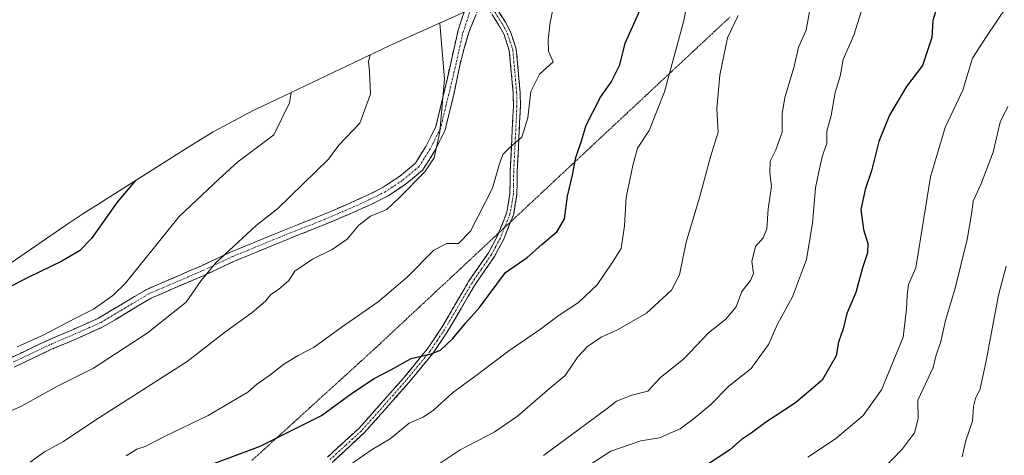
# Model space of a CAD drawing. Units: metres. Extents: x 649242 to 652514, y 4697644 to 4700026.
# Drawn here: x 650313 to 650594, y 4699283 to 4699407 of the extents above; entities that cross this region are included whole.
import ezdxf

# ---------------------------------------------------------------- set-up
doc = ezdxf.new("R2010")
doc.units = ezdxf.units.M
doc.header["$MEASUREMENT"] = 0
for name, pattern in [('TRAZO_Y_PUNTO', [1, 0.5, -0.25, 0, -0.25]), ('TRAZOS2', [0.375, 0.25, -0.125]), ('TRAZOSX2', [1.5, 1, -0.5])]:
    doc.linetypes.add(name, pattern=pattern)
for name, color, linetype, lineweight in [('Arbolado forestal CxS', 92, 'Continuous', 0), ('Camino', 19, 'TRAZOSX2', 0), ('Camino Cxs', 19, 'Continuous', 0), ('Camino eje', 19, 'TRAZO_Y_PUNTO', 0), ('Curva de nivel maestra', 36, 'Continuous', 30), ('Curva de nivel normal', 36, 'Continuous', 0), ('Vía pecuaria eje', 92, 'TRAZOS2', 0)]:
    doc.layers.add(name, color=color, linetype=linetype, lineweight=lineweight)

# ---------------------------------------------------------------- blocks, each defined once
blk = doc.blocks.new('*U169')
at = {"layer": 'Curva de nivel normal', "color": 36, "linetype": 'Continuous', "lineweight": 0}
blk.add_polyline3d([(650594.78, 4699411.1, 855), (650589.04, 4699402.6, 855), (650585.06, 4699396.43, 855), (650582.33, 4699387.37, 855), (650577.29, 4699376.7, 855), (650573.12, 4699362.7, 855), (650568.86, 4699336.74, 855), (650566.83, 4699331.98, 855), (650566.42, 4699328.82, 855), (650566.21, 4699324.98, 855), (650565.26, 4699317, 855), (650559.07, 4699302.02, 855), (650553.88, 4699294.67, 855), (650545.97, 4699288.06, 855), (650538.16, 4699282.81, 855)], dxfattribs=at)
blk = doc.blocks.new('*U176')
at = {"layer": 'Curva de nivel normal', "color": 36, "linetype": 'Continuous', "lineweight": 0}
blk.add_polyline3d([(650594.66, 4699337.2, 865), (650592.47, 4699328.94, 865), (650588.98, 4699310.28, 865), (650587.26, 4699302.27, 865), (650585.86, 4699299.48, 865), (650585.34, 4699297.25, 865), (650585, 4699293.09, 865), (650583.12, 4699287.58, 865), (650582.06, 4699282.87, 865)], dxfattribs=at)
blk = doc.blocks.new('*U184')
at = {"layer": 'Curva de nivel normal', "color": 36, "linetype": 'Continuous', "lineweight": 0}
blk.add_polyline3d([(650595.13, 4699382.73, 860), (650592.92, 4699378.21, 860), (650590.91, 4699369.7, 860), (650587.43, 4699360.45, 860), (650585.25, 4699355.7, 860), (650584.86, 4699352.56, 860), (650583.5, 4699344.78, 860), (650580.1, 4699330.91, 860), (650577.36, 4699321.78, 860), (650576.04, 4699315.72, 860), (650574.62, 4699311.61, 860), (650573.88, 4699308.32, 860), (650569.42, 4699299.04, 860), (650569.54, 4699293.8, 860), (650568.49, 4699289.78, 860), (650565.07, 4699285.14, 860), (650559.52, 4699279.37, 860)], dxfattribs=at)
blk = doc.blocks.new('*U195')
at = {"layer": 'Curva de nivel maestra', "color": 36, "linetype": 'Continuous', "lineweight": 30}
blk.add_polyline3d([(650575.96, 4699414.43, 850), (650573.71, 4699407.2, 850), (650573.46, 4699402.37, 850), (650570.79, 4699394.37, 850), (650566.26, 4699388.41, 850), (650561.37, 4699380.2, 850), (650558.33, 4699372.74, 850), (650556.27, 4699364.37, 850), (650554.45, 4699359.04, 850), (650553.26, 4699353.37, 850), (650553.96, 4699347.7, 850), (650555.22, 4699343.7, 850), (650555.15, 4699341.04, 850), (650553.7, 4699336.7, 850), (650551.79, 4699329.7, 850), (650549.27, 4699323.7, 850), (650548.17, 4699319.37, 850), (650546.88, 4699315.57, 850), (650546.16, 4699311.67, 850), (650542.23, 4699304.7, 850), (650534.57, 4699298.26, 850), (650526.08, 4699292.69, 850), (650521.96, 4699289.6, 850), (650519.08, 4699287.77, 850), (650515.9, 4699284.91, 850), (650509.23, 4699280.5, 850)], dxfattribs=at)

msp = doc.modelspace()

# ---------------------------------------------------------------- linework, layer by layer
at = {"layer": 'Arbolado forestal CxS', "color": 92, "linetype": 'Continuous', "lineweight": 0}
for points in [[(650156.86, 4699233.76, 807.98), (650201.67, 4699265.24, 799.75), (650205.54, 4699267.89, 799.47), (650207.49, 4699269.18, 799.44), (650221.66, 4699278.41, 798.02), (650221.75, 4699278.47, 798.02), (650229.22, 4699283.33, 799.45), (650266.52, 4699307.63, 800.22), (650325.39, 4699348.06, 798.47), (650327.5, 4699349.48, 798.64), (650331.48, 4699352.08, 798.97), (650337.25, 4699355.74, 800.08), (650337.37, 4699355.81, 800.1), (650361.67, 4699371.2, 802.4), (650368.68, 4699375.45, 802.65), (650380.22, 4699381.61, 802.45), (650382.85, 4699382.89, 803.33), (650418.82, 4699399.98, 810.97), (650423.02, 4699401.91, 811.68), (650443.09, 4699410.89, 816.35)], [(650443.09, 4699410.89, 816.35), (650423.02, 4699401.91, 811.68), (650418.82, 4699399.98, 810.97), (650382.85, 4699382.89, 803.33), (650380.22, 4699381.61, 802.45), (650368.68, 4699375.45, 802.65), (650361.67, 4699371.2, 802.4), (650337.37, 4699355.81, 800.1), (650337.25, 4699355.74, 800.08), (650331.48, 4699352.08, 798.97), (650327.5, 4699349.48, 798.64), (650325.39, 4699348.06, 798.47), (650266.52, 4699307.63, 800.22), (650229.22, 4699283.33, 799.45), (650221.75, 4699278.47, 798.02), (650221.66, 4699278.41, 798.02), (650207.49, 4699269.18, 799.44), (650205.54, 4699267.89, 799.47), (650201.67, 4699265.24, 799.75), (650156.86, 4699233.76, 807.98)]]:
    msp.add_polyline3d(points, dxfattribs=at)
at = {"layer": 'Camino', "color": 19, "linetype": 'TRAZOSX2', "lineweight": 0}
for points in [[(650446.44, 4699414.93), (650447.93, 4699412.91), (650451.91, 4699406.71), (650453.37, 4699404), (650455.02, 4699399.07), (650456.14, 4699386.63), (650456.21, 4699382.79), (650455.29, 4699364.26), (650455.21, 4699357.7), (650454.29, 4699352.06), (650453.41, 4699349.84)], [(650445.33, 4699413.07), (650441.54, 4699403.89), (650439.27, 4699395.99), (650437.18, 4699386.02), (650434.74, 4699375.97), (650431.72, 4699369.94), (650428.39, 4699364.67), (650423.4, 4699360.51), (650418.51, 4699357.25), (650413.64, 4699354.81), (650408.31, 4699352.41), (650400.87, 4699349.23), (650389.49, 4699344.73), (650374.71, 4699338.66), (650366.25, 4699334.69), (650350.97, 4699328.11), (650337.22, 4699319.91), (650329.46, 4699316.43), (650322.6, 4699313.53), (650311.92, 4699308.46)], [(650449.97, 4699346.63), (650452.35, 4699352.6), (650453.21, 4699357.88), (650453.29, 4699364.32), (650454.21, 4699382.83), (650454.14, 4699386.53), (650453.04, 4699398.65), (650451.53, 4699403.2), (650450.19, 4699405.69), (650446.29, 4699411.77), (650445.33, 4699413.07)], [(650310.96, 4699311.1), (650321.45, 4699316.08), (650328.34, 4699319), (650335.93, 4699322.4), (650349.7, 4699330.6), (650365.1, 4699337.25), (650373.58, 4699341.22), (650388.44, 4699347.32), (650399.81, 4699351.82), (650407.18, 4699354.98), (650412.44, 4699357.34), (650417.1, 4699359.67), (650421.73, 4699362.76), (650426.26, 4699366.54), (650429.28, 4699371.32), (650432.09, 4699376.94), (650434.41, 4699386.46), (650436.53, 4699395.91), (650438.45, 4699404.45), (650440.14, 4699409.57)], [(650453.41, 4699349.84), (650451.4, 4699344.76), (650448.77, 4699339.98), (650443.14, 4699331.75), (650435.45, 4699318.62), (650431.22, 4699312.35), (650424.41, 4699304.05), (650411.6, 4699289.61), (650402.52, 4699281.29)], [(650401.22, 4699282.81), (650410.18, 4699291.01), (650422.89, 4699305.35), (650429.62, 4699313.55), (650433.75, 4699319.68), (650441.45, 4699332.83), (650447.07, 4699341.02), (650449.57, 4699345.62), (650449.97, 4699346.63)]]:
    msp.add_lwpolyline(points, dxfattribs=at)
at = {"layer": 'Camino Cxs', "color": 19, "linetype": 'Continuous', "lineweight": 0}
for points in [[(650310.96, 4699311.1, 805.52), (650314.45, 4699312.76, 805.61), (650317.95, 4699314.42, 805.68), (650321.45, 4699316.08, 805.63), (650324.9, 4699317.54, 805.76), (650328.34, 4699319, 805.84), (650332.14, 4699320.7, 805.85), (650335.93, 4699322.4, 806), (650339.37, 4699324.45, 805.99), (650342.81, 4699326.5, 806.16), (650346.25, 4699328.55, 806.33), (650349.7, 4699330.6, 806.72), (650353.55, 4699332.26, 807.25), (650357.4, 4699333.93, 807.94), (650361.25, 4699335.59, 808.46), (650365.1, 4699337.25, 809.15), (650369.34, 4699339.23, 809.63), (650373.58, 4699341.22, 810), (650377.3, 4699342.75, 810.44), (650381.01, 4699344.27, 810.69), (650384.72, 4699345.8, 811), (650388.44, 4699347.32, 811.31), (650392.23, 4699348.82, 811.58), (650396.02, 4699350.32, 811.69), (650399.81, 4699351.82, 812.02), (650403.5, 4699353.4, 812.45), (650407.18, 4699354.98, 813.04), (650409.81, 4699356.16, 813.38), (650412.44, 4699357.34, 813.62), (650414.77, 4699358.51, 813.56), (650417.1, 4699359.67, 813.55), (650419.41, 4699361.21, 813.68), (650421.73, 4699362.76, 813.87), (650423.99, 4699364.65, 813.99), (650426.26, 4699366.54, 813.98), (650427.77, 4699368.93, 813.84), (650429.28, 4699371.32, 814.04), (650430.69, 4699374.13, 814.23), (650432.09, 4699376.94, 814.56), (650433.25, 4699381.7, 814.62), (650434.41, 4699386.46, 814.74), (650435.47, 4699391.19, 814.9), (650436.53, 4699395.91, 815.23), (650437.49, 4699400.18, 815.42), (650438.45, 4699404.45, 815.54), (650439.81, 4699408.58, 815.77)], [(650443.43, 4699408.48, 816.12), (650441.54, 4699403.89, 815.82), (650440.4, 4699399.94, 815.66), (650439.27, 4699395.99, 815.56), (650438.57, 4699392.67, 815.47), (650437.88, 4699389.34, 815.4), (650437.18, 4699386.02, 815.3), (650436.37, 4699382.67, 815.17), (650435.55, 4699379.32, 815.08), (650434.74, 4699375.97, 815.11), (650433.23, 4699372.95, 814.92), (650431.72, 4699369.94, 814.77), (650430.06, 4699367.31, 814.64), (650428.39, 4699364.67, 814.78), (650425.9, 4699362.59, 814.75), (650423.4, 4699360.51, 814.51), (650420.95, 4699358.88, 814.26), (650418.51, 4699357.25, 814.2), (650416.07, 4699356.03, 814.12), (650413.64, 4699354.81, 814.12), (650410.98, 4699353.61, 813.97), (650408.31, 4699352.41, 813.68), (650404.59, 4699350.82, 813.14), (650400.87, 4699349.23, 812.67), (650397.08, 4699347.73, 812.34), (650393.28, 4699346.23, 812.33), (650389.49, 4699344.73, 812.09), (650385.79, 4699343.21, 811.68), (650382.1, 4699341.69, 811.4), (650378.4, 4699340.17, 811.18), (650374.71, 4699338.66, 810.86), (650370.48, 4699336.67, 810.38), (650366.25, 4699334.69, 810.01), (650362.43, 4699333.05, 809.24), (650358.61, 4699331.4, 808.57), (650354.79, 4699329.75, 808.01), (650350.97, 4699328.11, 807.56), (650347.53, 4699326.06, 807.19), (650344.1, 4699324.01, 806.99), (650340.66, 4699321.96, 806.97), (650337.22, 4699319.91, 807.17), (650333.34, 4699318.17, 807.04), (650329.46, 4699316.43, 806.97), (650326.03, 4699314.98, 806.83), (650322.6, 4699313.53, 806.67), (650319.04, 4699311.84, 806.66), (650315.48, 4699310.15, 806.38), (650311.92, 4699308.46, 806.36)], [(650401.22, 4699282.81, 828.75), (650404.21, 4699285.54, 828.3), (650407.19, 4699288.28, 828.15), (650410.18, 4699291.01, 827.59), (650413.36, 4699294.6, 827.15), (650416.54, 4699298.18, 826.8), (650419.71, 4699301.77, 826.2), (650422.89, 4699305.35, 825.76), (650425.13, 4699308.08, 825.35), (650427.38, 4699310.82, 825.08), (650429.62, 4699313.55, 824.75), (650431.69, 4699316.62, 824.54), (650433.75, 4699319.68, 824.16), (650435.68, 4699322.97, 823.85), (650437.6, 4699326.26, 823.75), (650439.53, 4699329.54, 823.34), (650441.45, 4699332.83, 823.05), (650444.26, 4699336.93, 822.73), (650447.07, 4699341.02, 822.33), (650448.32, 4699343.32, 822.08), (650449.57, 4699345.62, 821.82), (650450.96, 4699349.11, 821.56), (650452.35, 4699352.6, 821.39), (650452.78, 4699355.24, 821.14), (650453.21, 4699357.88, 820.88), (650453.25, 4699361.1, 820.62), (650453.29, 4699364.32, 820.39), (650453.52, 4699368.95, 820.11), (650453.75, 4699373.58, 819.69), (650453.98, 4699378.2, 819.21), (650454.21, 4699382.83, 818.89), (650454.14, 4699386.53, 818.64), (650453.77, 4699390.57, 818.3), (650453.41, 4699394.61, 817.91), (650453.04, 4699398.65, 817.52), (650451.53, 4699403.2, 817.16), (650450.19, 4699405.69, 816.8), (650448.24, 4699408.73, 816.47)], [(650449.92, 4699409.81, 816.57), (650451.91, 4699406.71, 816.91), (650453.37, 4699404, 817.45), (650454.2, 4699401.54, 817.62), (650455.02, 4699399.07, 817.67), (650455.39, 4699394.92, 818), (650455.77, 4699390.78, 818.38), (650456.14, 4699386.63, 818.74), (650456.21, 4699382.79, 819.05), (650455.98, 4699378.16, 819.38), (650455.75, 4699373.53, 819.84), (650455.52, 4699368.89, 820.24), (650455.29, 4699364.26, 820.56), (650455.25, 4699360.98, 820.79), (650455.21, 4699357.7, 821.04), (650454.75, 4699354.88, 821.28), (650454.29, 4699352.06, 821.6), (650452.85, 4699348.41, 821.87), (650451.4, 4699344.76, 821.92), (650450.09, 4699342.37, 822.25), (650448.77, 4699339.98, 822.6), (650445.96, 4699335.87, 822.86), (650443.14, 4699331.75, 823.33), (650441.22, 4699328.47, 823.4), (650439.3, 4699325.19, 823.97), (650437.37, 4699321.9, 824.2), (650435.45, 4699318.62, 824.34), (650433.34, 4699315.49, 824.79), (650431.22, 4699312.35, 825.01), (650428.95, 4699309.58, 825.37), (650426.68, 4699306.82, 825.6), (650424.41, 4699304.05, 825.97), (650421.21, 4699300.44, 826.35), (650418.01, 4699296.83, 827), (650414.8, 4699293.22, 827.38), (650411.6, 4699289.61, 827.81), (650408.57, 4699286.84, 828.46), (650405.55, 4699284.06, 828.67), (650402.52, 4699281.29, 829.01)]]:
    msp.add_polyline3d(points, dxfattribs=at)
at = {"layer": 'Camino eje', "color": 19, "linetype": 'TRAZO_Y_PUNTO', "lineweight": 0}
for points in [[(650445.78, 4699414.14), (650447.11, 4699412.34), (650451.05, 4699406.2), (650452.45, 4699403.6), (650453.21, 4699401.33), (650454.03, 4699398.86), (650454.59, 4699392.64), (650455.14, 4699386.58), (650455.21, 4699382.81), (650454.29, 4699364.29), (650454.21, 4699357.79), (650453.32, 4699352.33), (650451.88, 4699348.68), (650451.7, 4699348.25)], [(650442.04, 4699410.42), (650439.74, 4699403.42), (650437.88, 4699394.92), (650435.79, 4699386.24), (650433.41, 4699376.45), (650430.5, 4699370.63), (650427.33, 4699365.6), (650422.56, 4699361.63), (650417.8, 4699358.46), (650413.04, 4699356.08), (650407.75, 4699353.7), (650400.34, 4699350.52), (650388.96, 4699346.02), (650374.15, 4699339.94), (650365.68, 4699335.97), (650350.33, 4699329.35), (650336.57, 4699321.15), (650328.9, 4699317.71), (650322.02, 4699314.8), (650311.44, 4699309.78)], [(650451.7, 4699348.25), (650450.49, 4699345.19), (650449.17, 4699342.8), (650447.92, 4699340.5), (650445.11, 4699336.39), (650442.3, 4699332.29), (650434.6, 4699319.15), (650432.54, 4699316.09), (650430.42, 4699312.95), (650423.65, 4699304.7), (650417.3, 4699297.53), (650410.89, 4699290.31), (650406.35, 4699286.15), (650401.87, 4699282.05)]]:
    msp.add_lwpolyline(points, dxfattribs=at)
at = {"layer": 'Curva de nivel maestra', "color": 36, "linetype": 'Continuous', "lineweight": 30}
for points in [[(650363.53, 4699278.99, 825), (650382, 4699285.98, 825), (650399.52, 4699294.7, 825), (650408.36, 4699301.1, 825), (650414.48, 4699305.24, 825), (650419.23, 4699307.64, 825), (650425.04, 4699310.92, 825), (650430.8, 4699312.21, 825), (650433.38, 4699313.32, 825), (650436.9, 4699316.62, 825), (650440.66, 4699321.1, 825), (650444.53, 4699325.43, 825), (650451.99, 4699335.37, 825), (650458.12, 4699339.7, 825), (650462.26, 4699343.37, 825), (650466.71, 4699347.12, 825), (650468.72, 4699350.71, 825), (650469.6, 4699357.12, 825), (650471.02, 4699363.16, 825), (650471.97, 4699368.2, 825), (650473.7, 4699373.16, 825), (650474.95, 4699377.37, 825), (650479.06, 4699385.37, 825), (650482.1, 4699389.58, 825), (650484.49, 4699394.57, 825), (650486.04, 4699400.7, 825), (650490.33, 4699410.27, 825)], [(650346.51, 4699361.6, 800), (650341.28, 4699355.41, 800), (650333.97, 4699345.11, 800), (650330.58, 4699341.59, 800), (650325.46, 4699338.64, 800), (650315.69, 4699333.89, 800), (650309.9, 4699330.92, 800)]]:
    msp.add_polyline3d(points, dxfattribs=at)
at = {"layer": 'Curva de nivel normal', "color": 36, "linetype": 'Continuous', "lineweight": 0}
for points in [[(650408.42, 4699281.21, 830), (650413.97, 4699284.98, 830), (650419.08, 4699287.99, 830), (650424.54, 4699292.49, 830), (650428.52, 4699294.22, 830), (650431.41, 4699296.19, 830), (650436.86, 4699301.14, 830), (650443.57, 4699306.06, 830), (650452.9, 4699313.13, 830), (650461.91, 4699319.22, 830), (650467.28, 4699323.28, 830), (650472.78, 4699326.86, 830), (650478.05, 4699331.91, 830), (650482.48, 4699338.37, 830), (650484.93, 4699342.24, 830), (650485.91, 4699348.68, 830), (650486.32, 4699356.79, 830), (650488.24, 4699365.93, 830), (650489.53, 4699370.8, 830), (650492.9, 4699375.83, 830), (650497.29, 4699386.91, 830), (650502.74, 4699407.21, 830), (650506.59, 4699427, 830)], [(650343.83, 4699283.22, 820), (650346.9, 4699285.13, 820), (650349.28, 4699285.88, 820), (650354.91, 4699288.8, 820), (650367.22, 4699294.71, 820), (650378.48, 4699301.34, 820), (650380.95, 4699303.48, 820), (650384.79, 4699306.16, 820), (650388.74, 4699309.25, 820), (650392.84, 4699311.75, 820), (650397.42, 4699314.13, 820), (650405.13, 4699319.7, 820), (650415.65, 4699327.04, 820), (650423.91, 4699334.04, 820), (650431.51, 4699341.79, 820), (650435.19, 4699343.71, 820), (650438.57, 4699343.63, 820), (650442.02, 4699347.22, 820), (650448.22, 4699359.44, 820), (650450.1, 4699366.08, 820), (650451.16, 4699369.03, 820), (650453.5, 4699371.32, 820), (650456.59, 4699373.99, 820), (650458.36, 4699379.5, 820), (650459.14, 4699386.92, 820), (650461.64, 4699391.93, 820), (650465.51, 4699395.37, 820), (650464.16, 4699398.5, 820), (650464.07, 4699401.82, 820), (650464.72, 4699406.64, 820), (650465.56, 4699410.7, 820)], [(650426.23, 4699276.39, 835), (650439.04, 4699284.93, 835), (650448.72, 4699289.96, 835), (650455.39, 4699294.44, 835), (650463.83, 4699301.76, 835), (650468.93, 4699306.1, 835), (650472.57, 4699311.36, 835), (650475.32, 4699314.36, 835), (650479.23, 4699317, 835), (650483.91, 4699319.03, 835), (650492.18, 4699323.87, 835), (650499.22, 4699330.37, 835), (650501.56, 4699334.7, 835), (650503.48, 4699344.04, 835), (650507.38, 4699357.04, 835), (650510.4, 4699368.37, 835), (650512.6, 4699375.37, 835), (650512.2, 4699382.02, 835), (650513, 4699391.62, 835), (650515.21, 4699402.21, 835), (650518.27, 4699408.62, 835)], [(650462.79, 4699283.32, 840), (650480.9, 4699296.71, 840), (650483.58, 4699298.79, 840), (650488, 4699300.51, 840), (650492.52, 4699301.64, 840), (650496.04, 4699305.39, 840), (650502.82, 4699310.77, 840), (650509.77, 4699318.21, 840), (650514.65, 4699322, 840), (650517.69, 4699325.6, 840), (650519.32, 4699330.01, 840), (650521.77, 4699333.1, 840), (650522.6, 4699335.15, 840), (650522.14, 4699338.52, 840), (650523.16, 4699342.82, 840), (650525.43, 4699345.31, 840), (650526.44, 4699347.82, 840), (650526.84, 4699353.54, 840), (650527.78, 4699359.98, 840), (650527.3, 4699363.75, 840), (650527.38, 4699367.15, 840), (650528.99, 4699370.35, 840), (650530.78, 4699375.4, 840), (650530.76, 4699380.57, 840), (650531.52, 4699385.26, 840), (650534.23, 4699394.11, 840), (650535.41, 4699399.56, 840), (650537.68, 4699404.48, 840), (650538.68, 4699410.23, 840)], [(650470.69, 4699277.16, 845), (650481.96, 4699284.47, 845), (650490.53, 4699287.42, 845), (650495.85, 4699288.32, 845), (650501.69, 4699290.84, 845), (650505.44, 4699293.67, 845), (650510.4, 4699297.71, 845), (650515.64, 4699303.04, 845), (650521.92, 4699308.04, 845), (650526.95, 4699314.87, 845), (650529.5, 4699320.7, 845), (650533.76, 4699328.48, 845), (650537.69, 4699339.14, 845), (650539.4, 4699349.43, 845), (650540.29, 4699359.53, 845), (650541.21, 4699364.12, 845), (650542.2, 4699368.34, 845), (650543.49, 4699372.29, 845), (650543.56, 4699375.7, 845), (650544.78, 4699380.11, 845), (650545.92, 4699386.71, 845), (650547.31, 4699391.37, 845), (650548.19, 4699396.04, 845), (650551.26, 4699403.04, 845), (650553.4, 4699409.97, 845)], [(650316.48, 4699281.39, 815), (650320.52, 4699284.34, 815), (650326.02, 4699287.24, 815), (650334.89, 4699293.22, 815), (650361.23, 4699310.1, 815), (650371.9, 4699318.27, 815), (650379.72, 4699324.03, 815), (650383.51, 4699327.26, 815), (650385.05, 4699329.17, 815), (650387.23, 4699330.54, 815), (650390.23, 4699333.11, 815), (650391.9, 4699335.74, 815), (650396.9, 4699339.24, 815), (650402.57, 4699341.94, 815), (650406.79, 4699344.88, 815), (650410.11, 4699348.91, 815), (650413.46, 4699351.44, 815), (650418.13, 4699353.39, 815), (650421.63, 4699356.7, 815), (650428.92, 4699364.04, 815), (650431.66, 4699368.04, 815), (650433.28, 4699375.43, 815), (650434.59, 4699390.62, 815), (650433.42, 4699404.1, 815), (650433.19, 4699406.46, 815)], [(650306.2, 4699294.03, 810), (650313.81, 4699297.27, 810), (650324.23, 4699303.05, 810), (650334.57, 4699308.18, 810), (650349.81, 4699318.12, 810), (650360.91, 4699326.92, 810), (650365.25, 4699333.16, 810), (650369.43, 4699338.15, 810), (650380.9, 4699348.76, 810), (650387.1, 4699353.68, 810), (650401.49, 4699367.7, 810), (650404.44, 4699371.7, 810), (650410.42, 4699377.91, 810), (650413.49, 4699386.23, 810), (650413.16, 4699392.63, 810), (650412.88, 4699395.38, 810), (650413.36, 4699397.38, 810)], [(650312.82, 4699314.26, 805), (650320.18, 4699317.6, 805), (650329.4, 4699322.38, 805), (650334.57, 4699325, 805), (650340.07, 4699328.86, 805), (650343.63, 4699332.37, 805), (650358.9, 4699351.4, 805), (650370.12, 4699361.87, 805), (650375.71, 4699366.97, 805), (650380.89, 4699370.78, 805), (650385.88, 4699374.64, 805), (650390.42, 4699383.7, 805), (650390.89, 4699386.71, 805)]]:
    msp.add_polyline3d(points, dxfattribs=at)
at = {"layer": 'Vía pecuaria eje', "color": 92, "linetype": 'TRAZOS2', "lineweight": 0}
for points in [[(650516.01, 4699408.27, 834.21), (650512.55, 4699405.04, 833.51), (650509.09, 4699401.8, 832.51), (650505.63, 4699398.57, 831.48), (650502.16, 4699395.34, 830.71), (650498.7, 4699392.11, 830), (650495.24, 4699388.88, 829.37), (650491.78, 4699385.65, 829.2), (650488.32, 4699382.42, 827.66), (650484.86, 4699379.19, 827.04), (650481.4, 4699375.96, 826.37), (650477.87, 4699372.67, 825.76), (650474.35, 4699369.39, 825.35), (650470.83, 4699366.1, 824.77), (650467.31, 4699362.82, 824.18), (650463.79, 4699359.53, 823.5), (650460.27, 4699356.24, 822.57), (650456.75, 4699352.96, 821.68), (650453.41, 4699349.84, 821.78)], [(650453.41, 4699349.84, 821.78), (650453.23, 4699349.67, 821.79), (650451.7, 4699348.25, 821.77)], [(650449.97, 4699346.63, 821.75), (650449.71, 4699346.39, 821.75), (650446.19, 4699343.1, 821.99), (650442.67, 4699339.81, 822.03), (650439.15, 4699336.53, 822.31), (650435.63, 4699333.24, 822.56), (650432.11, 4699329.96, 822.33), (650428.59, 4699326.67, 822.16), (650425.06, 4699323.39, 822.09), (650421.54, 4699320.1, 822.27), (650418.02, 4699316.81, 822.62), (650414.5, 4699313.53, 823.23), (650411.01, 4699310.36, 823.23), (650407.53, 4699307.19, 823.13), (650404.04, 4699304.01, 823.37), (650400.55, 4699300.84, 823.45), (650397.06, 4699297.67, 823.87), (650393.57, 4699294.5, 824.16), (650390.08, 4699291.33, 824.46), (650386.6, 4699288.16, 824.72), (650383.11, 4699284.99, 825.19), (650379.62, 4699281.82, 825.99)], [(650451.7, 4699348.25, 821.77), (650449.97, 4699346.63, 821.75)]]:
    msp.add_polyline3d(points, dxfattribs=at)

# ---------------------------------------------------------------- block references
at = {"layer": 'Curva de nivel maestra', "color": 36, "linetype": 'Continuous', "lineweight": 30}
msp.add_blockref('*U195', (0, 0), dxfattribs=at)
at = {"layer": 'Curva de nivel normal', "color": 36, "linetype": 'Continuous', "lineweight": 0}
for name in ['*U184', '*U176', '*U169']:
    msp.add_blockref(name, (0, 0), dxfattribs=at)

doc.saveas('drawing.dxf')
